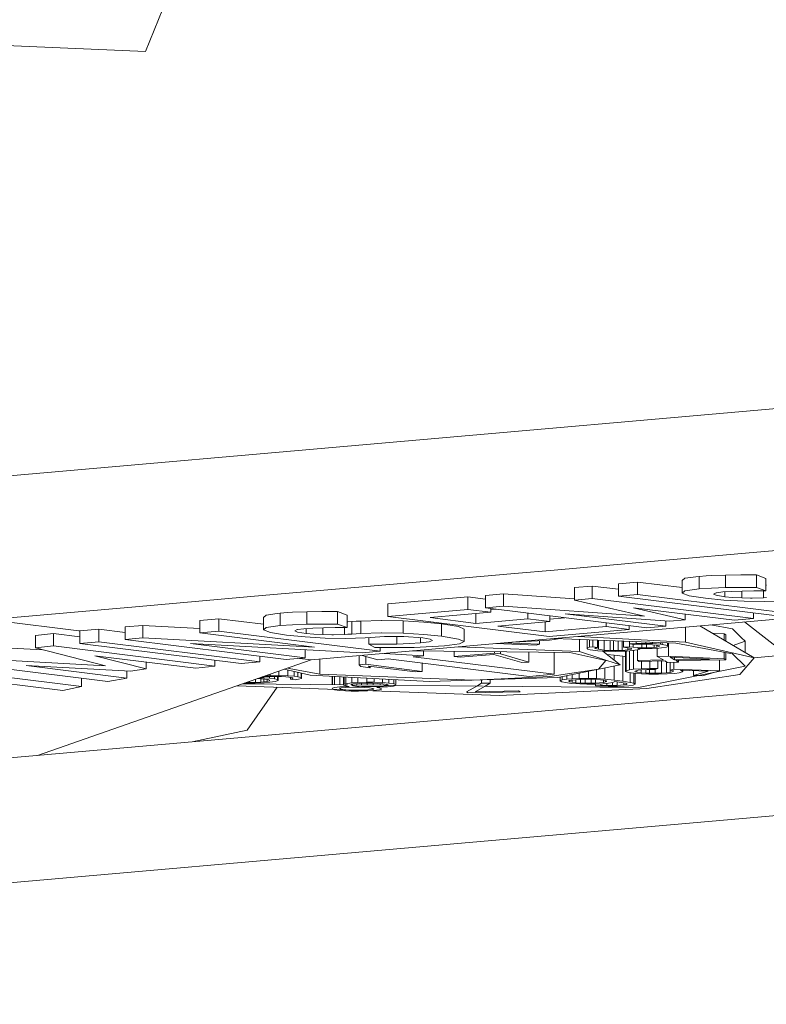
# Model space of a CAD drawing. Units: millimetres. Extents: x -8950 to -967, y 148 to 2945.
# Drawn here: x -4067 to -4055, y 955 to 971 of the extents above; entities that cross this region are included whole.
import ezdxf

# ---------------------------------------------------------------- set-up
doc = ezdxf.new("R2010")
doc.units = ezdxf.units.MM
doc.layers.add('1', color=7, linetype='Continuous', true_color=0xffffff)

msp = doc.modelspace()

# ---------------------------------------------------------------- linework, layer by layer
at = {"layer": '1', "color": 18, "linetype": 'Continuous', "lineweight": 13}
for p, q in [((-4065.076816, 970.171442), (-4061.588275, 978.818168)), ((-4074.611175, 970.573594), (-4065.076816, 970.171442)), ((-4068.865764, 963.262012), (-4046.171653, 965.252628)), ((-4055.21773, 962.197175), (-4052.807319, 962.408652)), ((-4055.21773, 962.197175), (-4056.909549, 962.048819)), ((-4030.514228, 962.131371), (-4089.346396, 956.97098)), ((-4058.565604, 961.903562), (-4056.909549, 962.048819)), ((-4058.565604, 961.903562), (-4059.199798, 961.847892)), ((-4061.251151, 961.668005), (-4059.199798, 961.847892)), ((-4056.528079, 961.734464), (-4056.483733, 961.771657)), ((-4056.528079, 961.734464), (-4056.528079, 961.535563)), ((-4056.483733, 961.771657), (-4056.481826, 961.772194)), ((-4056.308257, 961.796214), (-4056.481826, 961.772194)), ((-4056.308257, 961.796214), (-4056.260096, 961.80289)), ((-4056.260096, 961.80289), (-4056.143748, 961.810639)), ((-4056.260096, 961.80289), (-4056.260096, 961.60393)), ((-4056.062209, 961.816063), (-4056.143748, 961.810639)), ((-4055.836665, 961.823692), (-4056.062209, 961.816063)), ((-4055.836665, 961.823692), (-4055.595385, 961.826732)), ((-4055.836665, 961.823692), (-4055.836665, 961.624791)), ((-4055.346, 961.826136), (-4055.595385, 961.826732)), ((-4055.346, 961.826136), (-4055.192935, 961.771419)), ((-4055.346, 961.826136), (-4055.346, 961.627235)), ((-4055.192935, 961.771419), (-4055.192935, 961.572518)), ((-4061.251151, 961.668005), (-4063.159453, 961.500635)), ((-4058.24517, 961.623838), (-4057.960021, 961.648931)), ((-4058.24517, 961.623838), (-4058.24517, 961.424937)), ((-4057.960021, 961.648931), (-4057.960021, 961.450031)), ((-4057.540404, 961.596654), (-4057.960021, 961.648931)), ((-4057.238566, 961.712172), (-4057.540404, 961.685707)), ((-4057.540404, 961.685707), (-4057.540404, 961.486807)), ((-4057.238566, 961.712172), (-4057.238566, 961.513271)), ((-4056.528079, 961.623658), (-4057.238566, 961.712172)), ((-4056.483733, 961.572757), (-4056.528079, 961.535563)), ((-4056.481826, 961.573293), (-4056.483733, 961.572757)), ((-4056.481826, 961.573293), (-4056.260096, 961.60393)), ((-4056.062209, 961.617162), (-4056.260096, 961.60393)), ((-4055.836665, 961.624791), (-4056.062209, 961.617162)), ((-4055.595385, 961.627831), (-4055.836665, 961.624791)), ((-4055.570113, 961.569538), (-4055.738913, 961.563577)), ((-4055.346, 961.627235), (-4055.595385, 961.627831)), ((-4055.578696, 961.569235), (-4055.578696, 961.459329)), ((-4055.570113, 961.569538), (-4055.386054, 961.572399)), ((-4055.386054, 961.572399), (-4055.192935, 961.572518)), ((-4055.346, 961.627235), (-4055.192935, 961.572518)), ((-4055.234897, 961.572492), (-4055.234897, 961.462548)), ((-4055.192935, 961.663731), (-4055.183398, 961.66425)), ((-4063.159453, 961.500635), (-4065.236556, 961.318424)), ((-4061.215388, 961.363365), (-4059.942233, 961.475065)), ((-4059.942233, 961.475065), (-4059.942233, 961.276164)), ((-4059.660422, 961.439929), (-4059.942233, 961.475065)), ((-4059.660422, 961.499741), (-4059.375274, 961.524775)), ((-4059.660422, 961.499741), (-4059.660422, 961.30084)), ((-4059.375274, 961.524775), (-4058.24517, 961.444983)), ((-4059.375274, 961.524775), (-4059.375274, 961.325874)), ((-4058.24517, 961.424937), (-4057.960021, 961.450031)), ((-4058.24517, 961.424937), (-4057.128894, 961.167266)), ((-4055.390346, 961.129894), (-4057.960021, 961.450031)), ((-4057.238566, 961.513271), (-4057.540404, 961.486807)), ((-4054.971206, 961.16667), (-4057.540404, 961.486807)), ((-4054.669368, 961.193194), (-4057.238566, 961.513271)), ((-4056.528079, 961.535563), (-4056.414592, 961.494376)), ((-4056.157577, 961.453428), (-4056.414592, 961.494376)), ((-4056.157577, 961.453428), (-4055.863845, 961.423983)), ((-4055.987822, 961.539795), (-4056.026923, 961.521795)), ((-4056.026923, 961.521795), (-4055.984961, 961.501112)), ((-4055.987822, 961.539795), (-4055.984008, 961.54063)), ((-4055.849063, 961.479058), (-4055.984961, 961.501112)), ((-4055.984008, 961.54063), (-4055.882441, 961.553981)), ((-4055.738913, 961.563577), (-4055.882441, 961.553981)), ((-4055.863845, 961.423983), (-4055.542933, 961.405566)), ((-4055.849063, 961.556213), (-4055.849063, 961.479058)), ((-4055.726039, 961.467256), (-4055.849063, 961.479058)), ((-4055.726039, 961.467256), (-4055.578696, 961.459329)), ((-4055.437552, 961.456945), (-4055.578696, 961.459329)), ((-4055.41228, 961.457064), (-4055.437552, 961.456945)), ((-4055.41228, 961.457064), (-4055.234897, 961.462548)), ((-4055.183398, 961.465349), (-4055.234897, 961.462548)), ((-4067.580211, 961.112847), (-4065.236556, 961.318424)), ((-4061.215388, 961.363365), (-4061.215388, 961.164465)), ((-4061.215388, 961.164465), (-4059.942233, 961.276164)), ((-4059.573638, 961.230209), (-4059.942233, 961.276164)), ((-4059.660422, 961.30084), (-4059.375274, 961.325874)), ((-4057.091224, 960.980763), (-4059.660422, 961.30084)), ((-4059.573638, 961.290028), (-4059.573638, 961.230209)), ((-4059.496981, 961.280478), (-4059.573638, 961.27375)), ((-4057.128894, 961.167266), (-4059.375274, 961.325874)), ((-4057.301032, 961.302628), (-4055.692183, 961.10343)), ((-4056.481349, 961.112132), (-4057.301032, 961.302628)), ((-4055.542933, 961.405566), (-4055.216777, 961.400142)), ((-4054.904925, 961.409619), (-4055.216777, 961.400142)), ((-4067.580211, 961.112847), (-4066.137301, 960.934033)), ((-4064.21231, 961.100509), (-4063.909041, 961.127093)), ((-4064.21231, 961.100509), (-4064.21231, 960.901549)), ((-4063.909041, 961.127093), (-4063.909041, 960.928192)), ((-4063.199984, 961.038757), (-4063.909041, 961.127093)), ((-4063.199984, 961.149206), (-4063.155639, 961.186459)), ((-4063.199984, 961.149206), (-4063.199984, 960.950305)), ((-4063.155639, 961.186459), (-4063.153731, 961.186995)), ((-4062.980163, 961.211016), (-4063.153731, 961.186995)), ((-4062.980163, 961.211016), (-4062.932002, 961.217632)), ((-4062.932002, 961.217632), (-4062.815654, 961.22544)), ((-4062.932002, 961.217632), (-4062.932002, 961.018731)), ((-4062.734115, 961.230864), (-4062.815654, 961.22544)), ((-4062.508571, 961.238494), (-4062.734115, 961.230864)), ((-4062.508571, 961.238494), (-4062.267291, 961.241534)), ((-4062.508571, 961.238494), (-4062.508571, 961.039593)), ((-4062.267291, 961.241534), (-4062.017905, 961.240938)), ((-4062.017905, 961.240938), (-4062.017905, 961.042037)), ((-4061.86484, 961.18622), (-4062.017905, 961.240938)), ((-4061.86484, 961.18622), (-4061.86484, 960.98732)), ((-4061.644542, 961.091211), (-4061.321723, 961.101582)), ((-4061.321723, 961.101582), (-4061.316001, 961.101582)), ((-4060.973155, 961.094847), (-4061.316001, 961.101582)), ((-4058.645713, 960.844388), (-4061.215388, 961.164465)), ((-4060.544478, 961.145034), (-4059.573638, 961.230209)), ((-4059.81301, 961.053839), (-4060.544478, 961.145034)), ((-4059.81301, 961.209208), (-4059.81301, 961.053839)), ((-4059.81301, 961.053839), (-4058.985221, 961.126497)), ((-4058.985221, 961.216722), (-4058.985221, 961.126497)), ((-4058.637607, 961.083164), (-4058.985221, 961.126497)), ((-4058.637607, 961.173415), (-4058.637607, 961.083164)), ((-4058.394768, 961.143162), (-4058.637607, 961.121867)), ((-4058.392512, 961.206903), (-4056.732642, 961.090078)), ((-4056.789386, 961.007228), (-4058.392512, 961.206903)), ((-4056.481349, 961.112132), (-4056.732642, 961.090078)), ((-4056.481349, 961.20114), (-4056.481349, 961.112132)), ((-4056.108939, 961.027374), (-4054.057586, 961.20732)), ((-4055.692183, 961.10343), (-4055.390346, 961.129894)), ((-4055.390346, 961.218897), (-4055.390346, 961.129894)), ((-4066.125857, 960.932662), (-4065.823066, 960.959186)), ((-4065.403449, 960.906919), (-4065.823066, 960.959186)), ((-4065.823066, 960.760286), (-4065.823066, 960.959186)), ((-4065.403449, 960.996022), (-4065.117824, 961.021056)), ((-4065.403449, 960.996022), (-4065.403449, 960.797062)), ((-4065.117824, 961.021056), (-4064.21231, 960.971948)), ((-4065.117824, 961.021056), (-4065.117824, 960.822155)), ((-4063.155639, 960.987558), (-4063.199984, 960.950305)), ((-4063.199984, 960.950305), (-4063.086497, 960.909178)), ((-4063.153731, 960.988095), (-4063.155639, 960.987558)), ((-4063.153731, 960.988095), (-4062.932002, 961.018731)), ((-4062.734115, 961.031964), (-4062.932002, 961.018731)), ((-4062.508571, 961.039593), (-4062.734115, 961.031964)), ((-4062.659728, 960.954537), (-4062.698352, 960.936596)), ((-4062.659728, 960.954537), (-4062.655913, 960.955431)), ((-4062.655913, 960.955431), (-4062.554347, 960.968783)), ((-4062.410342, 960.978319), (-4062.554347, 960.968783)), ((-4062.520492, 960.971025), (-4062.520492, 960.89386)), ((-4062.267291, 961.042633), (-4062.508571, 961.039593)), ((-4062.242019, 960.98434), (-4062.410342, 960.978319)), ((-4062.017905, 961.042037), (-4062.267291, 961.042633)), ((-4062.250602, 960.984033), (-4062.250602, 960.874131)), ((-4062.242019, 960.98434), (-4062.057959, 960.987201)), ((-4062.057959, 960.987201), (-4061.86484, 960.98732)), ((-4062.017905, 961.042037), (-4061.86484, 960.98732)), ((-4061.906802, 960.987294), (-4061.906802, 960.877349)), ((-4061.86484, 961.078463), (-4061.854827, 961.078992)), ((-4061.854827, 961.078992), (-4061.792838, 961.082449)), ((-4061.792838, 961.082449), (-4061.723697, 961.086442)), ((-4061.792838, 961.082449), (-4061.792838, 960.883488)), ((-4061.723697, 961.086442), (-4061.644542, 961.091211)), ((-4061.644542, 961.091211), (-4061.644542, 960.89231)), ((-4060.973155, 961.094847), (-4060.973155, 960.895946)), ((-4060.644137, 961.075177), (-4060.973155, 961.094847)), ((-4060.644137, 961.075177), (-4060.359466, 961.046805)), ((-4060.359466, 961.046805), (-4060.092914, 961.003413)), ((-4060.359466, 961.046805), (-4060.359466, 960.847904)), ((-4060.092914, 961.003413), (-4059.99993, 960.96163)), ((-4059.99993, 960.96163), (-4059.99993, 960.762729)), ((-4059.465396, 961.010566), (-4058.637607, 961.083164)), ((-4058.710563, 960.916569), (-4059.465396, 961.010566)), ((-4058.710563, 961.076766), (-4058.710563, 960.916569)), ((-4058.710563, 960.916569), (-4057.739245, 961.001744)), ((-4057.372558, 960.956027), (-4058.645713, 960.844388)), ((-4058.017241, 960.860004), (-4056.108939, 961.027374)), ((-4057.739245, 961.061495), (-4057.739245, 961.001744)), ((-4057.372558, 960.956027), (-4057.739245, 961.001744)), ((-4057.372558, 961.015812), (-4057.372558, 960.956027)), ((-4056.789386, 961.007228), (-4057.091224, 960.980763)), ((-4056.789386, 961.094072), (-4056.789386, 961.007228)), ((-4056.476581, 960.99513), (-4056.476581, 960.752239)), ((-4056.247268, 961.015242), (-4055.382716, 960.507026)), ((-4056.073064, 961.030521), (-4055.7289, 960.964968)), ((-4055.690276, 960.928252), (-4055.7289, 960.964968)), ((-4055.53284, 961.07791), (-4054.860103, 960.551014)), ((-4066.829669, 960.860123), (-4066.544043, 960.892191)), ((-4066.829669, 960.860123), (-4066.829669, 960.661163)), ((-4066.544043, 960.892191), (-4066.125413, 960.840027)), ((-4066.544043, 960.892191), (-4066.544043, 960.69323)), ((-4066.125857, 960.932662), (-4066.137301, 960.934033)), ((-4066.125857, 960.932662), (-4066.124904, 960.733821)), ((-4065.403449, 960.797062), (-4065.117824, 960.822155)), ((-4065.403449, 960.797062), (-4062.83425, 960.476985)), ((-4062.385547, 960.673978), (-4065.117824, 960.822155)), ((-4063.909041, 960.928192), (-4064.21231, 960.901549)), ((-4064.21231, 960.901549), (-4062.385547, 960.673978)), ((-4061.339843, 960.608115), (-4063.909041, 960.928192)), ((-4062.829482, 960.86823), (-4063.086497, 960.909178)), ((-4062.829482, 960.86823), (-4062.535273, 960.838785)), ((-4062.698352, 960.936596), (-4062.656867, 960.915854)), ((-4062.520492, 960.89386), (-4062.656867, 960.915854)), ((-4062.535273, 960.838785), (-4062.214839, 960.820367)), ((-4062.397944, 960.882058), (-4062.520492, 960.89386)), ((-4062.397944, 960.882058), (-4062.250602, 960.874131)), ((-4062.108981, 960.871687), (-4062.250602, 960.874131)), ((-4062.214839, 960.820367), (-4061.888682, 960.814943)), ((-4062.084186, 960.871866), (-4062.108981, 960.871687)), ((-4062.084186, 960.871866), (-4061.906802, 960.877349)), ((-4061.854827, 960.880091), (-4061.906802, 960.877349)), ((-4061.576831, 960.824361), (-4061.888682, 960.814943)), ((-4061.792838, 960.883488), (-4061.854827, 960.880091)), ((-4061.792838, 960.883488), (-4061.723697, 960.887542)), ((-4061.644542, 960.89231), (-4061.723697, 960.887542)), ((-4061.321723, 960.902681), (-4061.644542, 960.89231)), ((-4061.576831, 960.824361), (-4061.491, 960.829189)), ((-4061.520087, 960.827552), (-4061.520087, 960.724821)), ((-4061.491, 960.829189), (-4061.416614, 960.833421)), ((-4061.416614, 960.833421), (-4061.345565, 960.837414)), ((-4061.345565, 960.837414), (-4061.26784, 960.841825)), ((-4061.321723, 960.902681), (-4061.316001, 960.902681)), ((-4060.973155, 960.895946), (-4061.316001, 960.902681)), ((-4061.26784, 960.841825), (-4060.964572, 960.845341)), ((-4061.074244, 960.84407), (-4061.074244, 960.723986)), ((-4060.644137, 960.876217), (-4060.973155, 960.895946)), ((-4060.661303, 960.82144), (-4060.964572, 960.845341)), ((-4060.698497, 960.824371), (-4060.698497, 960.742225)), ((-4060.661303, 960.82144), (-4060.542571, 960.800996)), ((-4060.359466, 960.847904), (-4060.644137, 960.876217)), ((-4060.542571, 960.800996), (-4060.507285, 960.779896)), ((-4060.092914, 960.804512), (-4060.359466, 960.847904)), ((-4058.017241, 960.860004), (-4060.094344, 960.677793)), ((-4060.092914, 960.804512), (-4059.99993, 960.762729)), ((-4058.642375, 960.787287), (-4059.211816, 960.755212)), ((-4058.642375, 960.787287), (-4058.567988, 960.79438)), ((-4058.567988, 960.79438), (-4058.505523, 960.805287)), ((-4058.561028, 960.812301), (-4056.629645, 960.738828)), ((-4058.505523, 960.805287), (-4058.485019, 960.811128)), ((-4058.485019, 960.811128), (-4058.471624, 960.820144)), ((-4058.185608, 960.845234), (-4056.476581, 960.752239)), ((-4058.161723, 960.797111), (-4058.161723, 960.60442)), ((-4058.043467, 960.792612), (-4058.043467, 960.652997)), ((-4058.042991, 960.792594), (-4058.042991, 960.662594)), ((-4058.004367, 960.791125), (-4058.004367, 960.672369)), ((-4057.950961, 960.789093), (-4057.950961, 960.680237)), ((-4057.876098, 960.786245), (-4057.876098, 960.670879)), ((-4057.863223, 960.785755), (-4057.863223, 960.640182)), ((-4056.042825, 960.895063), (-4055.859076, 960.886171)), ((-4055.859076, 960.886171), (-4055.859076, 960.787048)), ((-4055.835235, 960.871925), (-4055.859076, 960.886171)), ((-4055.834758, 960.871746), (-4055.835235, 960.871925)), ((-4055.834758, 960.871746), (-4055.834758, 960.772753)), ((-4055.690276, 960.928252), (-4055.648791, 960.888316)), ((-4055.637824, 960.877766), (-4055.648791, 960.888316)), ((-4055.637824, 960.877766), (-4055.583465, 960.825851)), ((-4055.583465, 960.825851), (-4055.52529, 960.770359)), ((-4067.959296, 960.697939), (-4066.712166, 960.631493)), ((-4066.544043, 960.69323), (-4066.829669, 960.661163)), ((-4066.829669, 960.661163), (-4065.712916, 960.379174)), ((-4063.974845, 960.373153), (-4066.544043, 960.69323)), ((-4066.124904, 960.733821), (-4065.823066, 960.760286)), ((-4066.124904, 960.733821), (-4063.555228, 960.413744)), ((-4065.823066, 960.760286), (-4063.25339, 960.440209)), ((-4064.359176, 960.731079), (-4062.532412, 960.503509)), ((-4061.624991, 960.583021), (-4064.359176, 960.731079)), ((-4062.532412, 960.632159), (-4062.532412, 960.503509)), ((-4060.094344, 960.677793), (-4062.437999, 960.472216)), ((-4061.294543, 960.722139), (-4061.520087, 960.724821)), ((-4061.426627, 960.670819), (-4061.520087, 960.724821)), ((-4060.816276, 960.668137), (-4061.426627, 960.670819)), ((-4061.339843, 960.670438), (-4061.339843, 960.608115)), ((-4061.074244, 960.723986), (-4061.294543, 960.722139)), ((-4061.074244, 960.723986), (-4060.872065, 960.730603)), ((-4060.872065, 960.730603), (-4060.698497, 960.742225)), ((-4060.798156, 960.668554), (-4060.816276, 960.668137)), ((-4060.798156, 960.668554), (-4060.313212, 960.693648)), ((-4060.698497, 960.742225), (-4060.558307, 960.75963)), ((-4060.558307, 960.75963), (-4060.507285, 960.779896)), ((-4060.313212, 960.693648), (-4060.075271, 960.72494)), ((-4058.161723, 960.60442), (-4060.092937, 960.677916)), ((-4060.075271, 960.72494), (-4059.99993, 960.762729)), ((-4059.496185, 960.730266), (-4058.851706, 960.705747)), ((-4058.801162, 960.72041), (-4059.364177, 960.741846)), ((-4058.851706, 960.705747), (-4058.801162, 960.72041)), ((-4058.801162, 960.778343), (-4058.801162, 960.72041)), ((-4058.043467, 960.652997), (-4058.042991, 960.662594)), ((-4058.043467, 960.652997), (-4058.029162, 960.641553)), ((-4058.004367, 960.672369), (-4058.042991, 960.662594)), ((-4057.991969, 960.632076), (-4058.029162, 960.641553)), ((-4058.004367, 960.672369), (-4057.950961, 960.680237)), ((-4057.872283, 960.617115), (-4057.991969, 960.632076)), ((-4057.876098, 960.670879), (-4057.950961, 960.680237)), ((-4057.922351, 960.657289), (-4057.906615, 960.665037)), ((-4057.915198, 960.651507), (-4057.922351, 960.657289)), ((-4057.915198, 960.660811), (-4057.915198, 960.651507)), ((-4057.863223, 960.640182), (-4057.915198, 960.651507)), ((-4057.906615, 960.665037), (-4057.876098, 960.670879)), ((-4057.773101, 960.628977), (-4057.863223, 960.640182)), ((-4057.773101, 960.782327), (-4057.773101, 960.628977)), ((-4057.675349, 960.621645), (-4057.773101, 960.628977)), ((-4057.675349, 960.778608), (-4057.675349, 960.621645)), ((-4057.62242, 960.776595), (-4057.62242, 960.619917)), ((-4057.546603, 960.773711), (-4057.546603, 960.620155)), ((-4057.486045, 960.771407), (-4057.486045, 960.622301)), ((-4057.486045, 960.622301), (-4057.394969, 960.630288)), ((-4057.460296, 960.770427), (-4057.460296, 960.672369)), ((-4057.460296, 960.672369), (-4057.368743, 960.680356)), ((-4057.460296, 960.672369), (-4057.400214, 960.664859)), ((-4057.33298, 960.651686), (-4057.400214, 960.664859)), ((-4057.394969, 960.663831), (-4057.394969, 960.630288)), ((-4057.333457, 960.64203), (-4057.394969, 960.630288)), ((-4057.368743, 960.766945), (-4057.368743, 960.680356)), ((-4057.308661, 960.672905), (-4057.368743, 960.680356)), ((-4057.365405, 960.766818), (-4057.365405, 960.728397)), ((-4057.259547, 960.734536), (-4057.365405, 960.728397)), ((-4057.365405, 960.728397), (-4057.290542, 960.719039)), ((-4057.333457, 960.651779), (-4057.333457, 960.64203)), ((-4057.333457, 960.64203), (-4057.33298, 960.651686)), ((-4057.319629, 960.62099), (-4057.243335, 960.630824)), ((-4057.308661, 960.721304), (-4057.308661, 960.672905)), ((-4057.17324, 960.665693), (-4057.308661, 960.672905)), ((-4057.290542, 960.719039), (-4057.192313, 960.721304)), ((-4057.259547, 960.762791), (-4057.259547, 960.734536)), ((-4057.259547, 960.734536), (-4057.107913, 960.735073)), ((-4057.243335, 960.630824), (-4057.205188, 960.6406)), ((-4057.237613, 960.632291), (-4057.237613, 960.462918)), ((-4057.205188, 960.6406), (-4057.234275, 960.653951)), ((-4057.106006, 960.652461), (-4057.234275, 960.653951)), ((-4057.205188, 960.653613), (-4057.205188, 960.6406)), ((-4057.101714, 960.719695), (-4057.192313, 960.721304)), ((-4057.17324, 960.720965), (-4057.17324, 960.665693)), ((-4057.097423, 960.665931), (-4057.17324, 960.665693)), ((-4057.107913, 960.757022), (-4057.107913, 960.735073)), ((-4057.002532, 960.731616), (-4057.107913, 960.735073)), ((-4057.106006, 960.652461), (-4057.007777, 960.654726)), ((-4057.101714, 960.719695), (-4057.003486, 960.712364)), ((-4057.097423, 960.719375), (-4057.097423, 960.665931)), ((-4056.976306, 960.670223), (-4057.097423, 960.665931)), ((-4057.007777, 960.654726), (-4056.901442, 960.660865)), ((-4057.003486, 960.712364), (-4056.943881, 960.704913)), ((-4057.002532, 960.753013), (-4057.002532, 960.731616)), ((-4056.87474, 960.720529), (-4057.002532, 960.731616)), ((-4056.976306, 960.708966), (-4056.976306, 960.670223)), ((-4056.976306, 960.670223), (-4056.93053, 960.674217)), ((-4056.891429, 960.693588), (-4056.943881, 960.704913)), ((-4056.93053, 960.70203), (-4056.93053, 960.674217)), ((-4056.892383, 960.683932), (-4056.93053, 960.674217)), ((-4056.924331, 960.659544), (-4056.924331, 960.528185)), ((-4056.901442, 960.660865), (-4056.855666, 960.664859)), ((-4056.892383, 960.693794), (-4056.892383, 960.683932)), ((-4056.891429, 960.693588), (-4056.892383, 960.683932)), ((-4056.87474, 960.748152), (-4056.87474, 960.720529)), ((-4056.87474, 960.720529), (-4056.844699, 960.716774)), ((-4056.779372, 960.674753), (-4056.855666, 960.664859)), ((-4056.844699, 960.747009), (-4056.844699, 960.716774)), ((-4056.762683, 960.701694), (-4056.844699, 960.716774)), ((-4056.779372, 960.674753), (-4056.747901, 960.69025)), ((-4056.762683, 960.743889), (-4056.762683, 960.701694)), ((-4056.747901, 960.69025), (-4056.762683, 960.701694)), ((-4056.748378, 960.690015), (-4056.748378, 960.531404)), ((-4056.747901, 960.743327), (-4056.747901, 960.69025)), ((-4055.7289, 960.567167), (-4056.629645, 960.738828)), ((-4056.476581, 960.752239), (-4055.382716, 960.507026)), ((-4055.714919, 960.702307), (-4055.67454, 960.716774)), ((-4055.52529, 960.770359), (-4055.67454, 960.716774)), ((-4055.52529, 960.590836), (-4055.52529, 960.770359)), ((-4065.712916, 960.379174), (-4067.959296, 960.498621)), ((-4062.437999, 960.472216), (-4066.797001, 958.948872)), ((-4065.885055, 960.538139), (-4065.065371, 960.330417)), ((-4065.885055, 960.538139), (-4064.276683, 960.339119)), ((-4063.25339, 960.440209), (-4063.25339, 960.529202)), ((-4062.83425, 960.476985), (-4062.532412, 960.503509)), ((-4062.437999, 960.472216), (-4062.6236, 960.495496)), ((-4062.298762, 960.241606), (-4062.298762, 960.48443)), ((-4061.676013, 960.539055), (-4061.676013, 960.391691)), ((-4061.624991, 960.583021), (-4061.339843, 960.608115)), ((-4061.376559, 960.472574), (-4061.623877, 960.543628)), ((-4061.568725, 960.527783), (-4061.568725, 960.401108)), ((-4061.213004, 960.486879), (-4061.376559, 960.472574)), ((-4061.277875, 960.573978), (-4060.65129, 960.536172)), ((-4061.213004, 960.486879), (-4058.963286, 960.206618)), ((-4058.315265, 960.591008), (-4060.822317, 960.613938)), ((-4060.814845, 960.521807), (-4060.65129, 960.536172)), ((-4058.565127, 960.241546), (-4060.814845, 960.521807)), ((-4060.65129, 960.612374), (-4060.65129, 960.536172)), ((-4060.159194, 960.607873), (-4060.159194, 960.524728)), ((-4059.515941, 960.581174), (-4060.159194, 960.524728)), ((-4060.159194, 960.524728), (-4060.06335, 960.512807)), ((-4060.06335, 960.512807), (-4059.527385, 960.559835)), ((-4059.527385, 960.559835), (-4059.080588, 960.428288)), ((-4059.515941, 960.60199), (-4059.515941, 960.581174)), ((-4059.515941, 960.581174), (-4059.420096, 960.569253)), ((-4059.420096, 960.601113), (-4059.420096, 960.569253)), ((-4059.420096, 960.569253), (-4058.9733, 960.437705)), ((-4058.9733, 960.597027), (-4058.9733, 960.437705)), ((-4058.565127, 960.593294), (-4058.565127, 960.241546)), ((-4058.315265, 960.591008), (-4057.746398, 960.463455)), ((-4058.161723, 960.60442), (-4057.517516, 960.390796)), ((-4057.872283, 960.617115), (-4057.789313, 960.611632)), ((-4057.792218, 960.611824), (-4057.517516, 960.390796)), ((-4057.789313, 960.611632), (-4057.683455, 960.608175)), ((-4057.725216, 960.557913), (-4057.609546, 960.546365)), ((-4057.592856, 960.606565), (-4057.683455, 960.608175)), ((-4057.675349, 960.621645), (-4057.62242, 960.619917)), ((-4057.62242, 960.619917), (-4057.546603, 960.620155)), ((-4057.609546, 960.546365), (-4057.475554, 960.529675)), ((-4057.609546, 960.546365), (-4057.609546, 960.464844)), ((-4057.494628, 960.60883), (-4057.592856, 960.606565)), ((-4057.486045, 960.622301), (-4057.546603, 960.620155)), ((-4057.494628, 960.60883), (-4057.411181, 960.612943)), ((-4057.475554, 960.529675), (-4057.429778, 960.522497)), ((-4057.475554, 960.529675), (-4057.475554, 960.131874)), ((-4057.429778, 960.612026), (-4057.429778, 960.286071)), ((-4057.417857, 960.612614), (-4057.417857, 960.298588)), ((-4057.411181, 960.612943), (-4057.319629, 960.62099)), ((-4057.369697, 960.616589), (-4057.369697, 960.312297)), ((-4057.301986, 960.623264), (-4057.301986, 960.322728)), ((-4057.237613, 960.462918), (-4056.827056, 960.470488)), ((-4056.748378, 960.531404), (-4056.924331, 960.528185)), ((-4056.827056, 960.470488), (-4056.924331, 960.528185)), ((-4056.748378, 960.531404), (-4055.859076, 960.488369)), ((-4056.651103, 960.473766), (-4056.719768, 960.514595)), ((-4056.09368, 960.484018), (-4056.719768, 960.514595)), ((-4056.651103, 960.473766), (-4056.651103, 960.511242)), ((-4056.09368, 960.484018), (-4056.651103, 960.473766)), ((-4055.834758, 960.473945), (-4056.626784, 960.459342)), ((-4055.934417, 960.472107), (-4055.934417, 960.296621)), ((-4055.859076, 960.591975), (-4055.859076, 960.488369)), ((-4055.859076, 960.488369), (-4055.834758, 960.473945)), ((-4055.834758, 960.587341), (-4055.834758, 960.473945)), ((-4055.7289, 960.567167), (-4055.52529, 960.372557)), ((-4055.60826, 960.237493), (-4055.382716, 960.507026)), ((-4054.860103, 960.551014), (-4055.384391, 960.505023)), ((-4066.094863, 960.048308), (-4068.664061, 960.368385)), ((-4065.675723, 960.128476), (-4068.244922, 960.448553)), ((-4065.317141, 960.294237), (-4066.976535, 960.381021)), ((-4065.373408, 960.181286), (-4066.976535, 960.381021)), ((-4065.317141, 960.294237), (-4065.065371, 960.330417)), ((-4065.065371, 960.436712), (-4065.065371, 960.330417)), ((-4063.974845, 960.373153), (-4064.276683, 960.339119)), ((-4063.974845, 960.466011), (-4063.974845, 960.373153)), ((-4063.555228, 960.413744), (-4063.25339, 960.440209)), ((-4062.451827, 960.228135), (-4062.868803, 960.321663)), ((-4062.786567, 960.33453), (-4062.798713, 960.346157)), ((-4062.786567, 960.33453), (-4062.298762, 960.241606)), ((-4061.568725, 960.401108), (-4061.676013, 960.391691)), ((-4061.676013, 960.391691), (-4061.64931, 960.365584)), ((-4061.64931, 960.365584), (-4061.496245, 960.34651)), ((-4061.568725, 960.401108), (-4060.668933, 960.288992)), ((-4061.522948, 960.372617), (-4060.776221, 960.279574)), ((-4061.496245, 960.34651), (-4061.522948, 960.372617)), ((-4061.496245, 960.36929), (-4061.496245, 960.34651)), ((-4060.668933, 960.419101), (-4060.668933, 960.288992)), ((-4059.080588, 960.428288), (-4058.9733, 960.437705)), ((-4058.635699, 960.208108), (-4057.8637, 960.323324)), ((-4058.506953, 960.192075), (-4057.517516, 960.390796)), ((-4057.892787, 960.315426), (-4057.892787, 960.172465)), ((-4057.8637, 960.323324), (-4057.746398, 960.463455)), ((-4057.76118, 960.341858), (-4057.76118, 960.163703)), ((-4057.609546, 960.372313), (-4057.609546, 960.148563)), ((-4057.369697, 960.312297), (-4057.301986, 960.322728)), ((-4057.301986, 960.322728), (-4057.178008, 960.331013)), ((-4057.213294, 960.448553), (-4057.237613, 960.462918)), ((-4057.229983, 960.306992), (-4057.169902, 960.315099)), ((-4055.52529, 960.372557), (-4057.2214, 960.031917)), ((-4056.802737, 960.456123), (-4057.213294, 960.448553)), ((-4057.181823, 960.31349), (-4057.181823, 960.266223)), ((-4057.178008, 960.449204), (-4057.178008, 960.331013)), ((-4057.178008, 960.331013), (-4057.042109, 960.333576)), ((-4057.169902, 960.315099), (-4057.09027, 960.319867)), ((-4057.105529, 960.318953), (-4057.105529, 960.260739)), ((-4057.09027, 960.319867), (-4056.962001, 960.320165)), ((-4057.049739, 960.319961), (-4057.049739, 960.258593)), ((-4057.042109, 960.45171), (-4057.042109, 960.333576)), ((-4056.914317, 960.333934), (-4057.042109, 960.333576)), ((-4056.962001, 960.320165), (-4056.914317, 960.333934)), ((-4056.957709, 960.321404), (-4056.957709, 960.257699)), ((-4056.914317, 960.454066), (-4056.914317, 960.333934)), ((-4056.857573, 960.455112), (-4056.857573, 960.25907)), ((-4056.762206, 960.432102), (-4056.802737, 960.456123)), ((-4056.777942, 960.441428), (-4056.777942, 960.263839)), ((-4056.586253, 960.435321), (-4056.762206, 960.432102)), ((-4056.718337, 960.432905), (-4056.718337, 960.308304)), ((-4056.718337, 960.308304), (-4056.662547, 960.324337)), ((-4056.662547, 960.433926), (-4056.662547, 960.324337)), ((-4056.662547, 960.324337), (-4055.934417, 960.296621)), ((-4056.626784, 960.459342), (-4056.586253, 960.435321)), ((-4056.586253, 960.460089), (-4056.586253, 960.435321)), ((-4068.005073, 960.184207), (-4066.396701, 959.985723)), ((-4066.094863, 960.180694), (-4066.094863, 960.048308)), ((-4065.373408, 960.181286), (-4065.675723, 960.128476)), ((-4065.373408, 960.29718), (-4065.373408, 960.181286)), ((-4063.323008, 960.113516), (-4063.323008, 960.162931)), ((-4063.294032, 960.173058), (-4063.228595, 960.169544)), ((-4063.256713, 960.1861), (-4063.197123, 960.185041)), ((-4063.239562, 960.117628), (-4063.239562, 960.170133)), ((-4063.123691, 960.156491), (-4063.228595, 960.169544)), ((-4063.180911, 960.202386), (-4063.216986, 960.199983)), ((-4063.197123, 960.201306), (-4063.197123, 960.185041)), ((-4063.197123, 960.185041), (-4063.099372, 960.17771)), ((-4063.193786, 960.121622), (-4063.193786, 960.165213)), ((-4063.097465, 960.206499), (-4063.180911, 960.202386)), ((-4063.169829, 960.216463), (-4063.088881, 960.21997)), ((-4063.14038, 960.129549), (-4063.14038, 960.158567)), ((-4063.123691, 960.156491), (-4063.101279, 960.148861)), ((-4063.099372, 960.206405), (-4063.099372, 960.17771)), ((-4063.099372, 960.17771), (-4063.024508, 960.168352)), ((-4062.999236, 960.208764), (-4063.097465, 960.206499)), ((-4063.088881, 960.244752), (-4063.088881, 960.21997)), ((-4063.088881, 960.21997), (-4062.952983, 960.222413)), ((-4063.024508, 960.208181), (-4063.024508, 960.168352)), ((-4063.024508, 960.168352), (-4062.972533, 960.157027)), ((-4062.908637, 960.207214), (-4062.999236, 960.208764)), ((-4062.972533, 960.208307), (-4062.972533, 960.157027)), ((-4062.972533, 960.157027), (-4062.965857, 960.141649)), ((-4062.965857, 960.208193), (-4062.965857, 960.141649)), ((-4062.952983, 960.292244), (-4062.952983, 960.222413)), ((-4062.952983, 960.222413), (-4062.809455, 960.219075)), ((-4062.840449, 960.203578), (-4062.908637, 960.207214)), ((-4062.750804, 960.192373), (-4062.840449, 960.203578)), ((-4062.809455, 960.308351), (-4062.809455, 960.219075)), ((-4062.809455, 960.219075), (-4062.711703, 960.211744)), ((-4062.767493, 960.194459), (-4062.767493, 960.165431)), ((-4062.767493, 960.165431), (-4062.729346, 960.175147)), ((-4062.69263, 960.156073), (-4062.767493, 960.165431)), ((-4062.728393, 960.184743), (-4062.750804, 960.192373)), ((-4062.729346, 960.185068), (-4062.729346, 960.175147)), ((-4062.729346, 960.175147), (-4062.728393, 960.184743)), ((-4062.711703, 960.286425), (-4062.711703, 960.211744)), ((-4062.711703, 960.211744), (-4062.651622, 960.204234)), ((-4062.639224, 960.163941), (-4062.69263, 960.156073)), ((-4062.651622, 960.272949), (-4062.651622, 960.204234)), ((-4062.651622, 960.204234), (-4062.59917, 960.192909)), ((-4062.639224, 960.163941), (-4062.592971, 960.177531)), ((-4062.59917, 960.261184), (-4062.59917, 960.192909)), ((-4062.59917, 960.192909), (-4062.592971, 960.177531)), ((-4062.592971, 960.259794), (-4062.592971, 960.177531)), ((-4062.451827, 960.228135), (-4060.550677, 960.124721)), ((-4062.298762, 960.241606), (-4059.855449, 960.148623)), ((-4062.103736, 960.209201), (-4062.103736, 960.076542)), ((-4062.096583, 960.208812), (-4062.096583, 960.076477)), ((-4062.066066, 960.207152), (-4062.066066, 960.076198)), ((-4061.981189, 960.202535), (-4061.981189, 960.075422)), ((-4061.921584, 960.199293), (-4061.921584, 960.074877)), ((-4061.914432, 960.198903), (-4061.914432, 960.082879)), ((-4061.883914, 960.197243), (-4061.883914, 960.0917)), ((-4061.789023, 960.192082), (-4061.789023, 960.104635)), ((-4061.692702, 960.186842), (-4061.692702, 960.110893)), ((-4061.552512, 960.179217), (-4061.552512, 960.115542)), ((-4061.432826, 960.172706), (-4061.432826, 960.114291)), ((-4061.301219, 960.165547), (-4061.301219, 960.109284)), ((-4061.202037, 960.160152), (-4061.202037, 960.102191)), ((-4061.122882, 960.155847), (-4061.122882, 960.089197)), ((-4060.668933, 960.288992), (-4060.776221, 960.279574)), ((-4058.506953, 960.192075), (-4060.550677, 960.124721)), ((-4058.635699, 960.208108), (-4059.855449, 960.148623)), ((-4059.584605, 960.156559), (-4059.584605, 960.100522)), ((-4058.963286, 960.206618), (-4058.565127, 960.241546)), ((-4058.46976, 960.199545), (-4058.46976, 960.138132)), ((-4058.437812, 960.205961), (-4058.437812, 960.153093)), ((-4058.437812, 960.153093), (-4058.367717, 960.163345)), ((-4058.367717, 960.220039), (-4058.367717, 960.163345)), ((-4058.367717, 960.163345), (-4058.278548, 960.171153)), ((-4058.289992, 960.149815), (-4058.165061, 960.160842)), ((-4058.278548, 960.237948), (-4058.278548, 960.171153)), ((-4058.278548, 960.171153), (-4058.169829, 960.176637)), ((-4058.220851, 960.107138), (-4058.220851, 960.155918)), ((-4058.169829, 960.259784), (-4058.169829, 960.176637)), ((-4058.169829, 960.176637), (-4058.022963, 960.177293)), ((-4058.165061, 960.160842), (-4058.092105, 960.163166)), ((-4058.145511, 960.101535), (-4058.145511, 960.161465)), ((-4058.000075, 960.163047), (-4058.092105, 960.163166)), ((-4058.071601, 960.099866), (-4058.071601, 960.16314)), ((-4058.022963, 960.289281), (-4058.022963, 960.177293)), ((-4058.022963, 960.177293), (-4057.892787, 960.172465)), ((-4058.000075, 960.163047), (-4057.907092, 960.159054)), ((-4057.979571, 960.099807), (-4057.979571, 960.162166)), ((-4057.907092, 960.102131), (-4057.907092, 960.159054)), ((-4057.831752, 960.153451), (-4057.907092, 960.159054)), ((-4057.892787, 960.172465), (-4057.76118, 960.163703)), ((-4057.76118, 960.163703), (-4057.609546, 960.148563)), ((-4057.417857, 960.298588), (-4057.429778, 960.286071)), ((-4057.429778, 960.286071), (-4057.385432, 960.271408)), ((-4057.369697, 960.312297), (-4057.417857, 960.298588)), ((-4057.297694, 960.260262), (-4057.385432, 960.271408)), ((-4057.359206, 960.268077), (-4057.359206, 960.113575)), ((-4057.299125, 960.260444), (-4057.299125, 960.098555)), ((-4057.297694, 960.260262), (-4057.173716, 960.250368)), ((-4057.277667, 960.293224), (-4057.281482, 960.283031)), ((-4057.281482, 960.283031), (-4057.249534, 960.274031)), ((-4057.277667, 960.293224), (-4057.229983, 960.306992)), ((-4057.276236, 960.25855), (-4057.276236, 960.084309)), ((-4057.249534, 960.301347), (-4057.249534, 960.274031)), ((-4057.181823, 960.266223), (-4057.249534, 960.274031)), ((-4057.105529, 960.260739), (-4057.181823, 960.266223)), ((-4057.173716, 960.250368), (-4057.06166, 960.246076)), ((-4057.105529, 960.260739), (-4057.049739, 960.258593)), ((-4055.60826, 960.237493), (-4057.093131, 960.015883)), ((-4056.905734, 960.245361), (-4057.06166, 960.246076)), ((-4056.957709, 960.257699), (-4057.049739, 960.258593)), ((-4056.857573, 960.25907), (-4056.957709, 960.257699)), ((-4056.905734, 960.245361), (-4056.769835, 960.247984)), ((-4056.857573, 960.25907), (-4056.777942, 960.263839)), ((-4056.777942, 960.263839), (-4056.71786, 960.271945)), ((-4056.769835, 960.247984), (-4056.645858, 960.256209)), ((-4056.666362, 960.295906), (-4056.718337, 960.308304)), ((-4056.71786, 960.30819), (-4056.71786, 960.271945)), ((-4056.670176, 960.285713), (-4056.71786, 960.271945)), ((-4056.670176, 960.296816), (-4056.670176, 960.285713)), ((-4056.666362, 960.295906), (-4056.670176, 960.285713)), ((-4056.645858, 960.256209), (-4056.578147, 960.26664)), ((-4056.578147, 960.26664), (-4056.529986, 960.280349)), ((-4056.562411, 960.307529), (-4056.114184, 960.290541)), ((-4056.518065, 960.292926), (-4056.562411, 960.307529)), ((-4056.529986, 960.280349), (-4056.518065, 960.292926)), ((-4056.518065, 960.305848), (-4056.518065, 960.292926)), ((-4056.345927, 960.299324), (-4056.345927, 960.224023)), ((-4056.114184, 960.290541), (-4056.345927, 960.224023)), ((-4056.345927, 960.224023), (-4056.277722, 960.221442)), ((-4056.277722, 960.221442), (-4056.205737, 960.218718)), ((-4056.006628, 960.275887), (-4056.205737, 960.218718)), ((-4055.934417, 960.296621), (-4056.006628, 960.275887)), ((-4066.094863, 960.048308), (-4066.396701, 959.985723)), ((-4063.616115, 960.060499), (-4059.438693, 959.901562)), ((-4063.532832, 960.089604), (-4061.917963, 960.074844)), ((-4063.467967, 960.097601), (-4063.507321, 960.098519)), ((-4063.421714, 960.111251), (-4063.468512, 960.112082)), ((-4063.331592, 960.100045), (-4063.467967, 960.097601)), ((-4062.980355, 960.03631), (-4063.457, 959.350993)), ((-4063.421714, 960.111251), (-4063.421714, 960.128437)), ((-4063.323008, 960.113516), (-4063.421714, 960.111251)), ((-4063.187587, 960.106303), (-4063.331592, 960.100045)), ((-4063.239562, 960.117628), (-4063.323008, 960.113516)), ((-4063.239562, 960.117628), (-4063.193786, 960.121622)), ((-4063.193786, 960.121622), (-4063.14038, 960.129549)), ((-4063.096034, 960.114291), (-4063.187587, 960.106303)), ((-4063.102233, 960.139265), (-4063.14038, 960.129549)), ((-4063.102233, 960.139265), (-4063.102233, 960.149186)), ((-4063.102233, 960.139265), (-4063.101279, 960.148861)), ((-4063.012111, 960.128059), (-4063.096034, 960.114291)), ((-4062.965857, 960.141649), (-4063.012111, 960.128059)), ((-4062.103736, 960.007241), (-4062.096583, 960.023513)), ((-4062.06845, 959.995975), (-4062.103736, 960.007241)), ((-4062.096583, 960.023513), (-4062.066066, 960.032334)), ((-4062.066066, 960.032334), (-4061.981189, 960.042348)), ((-4061.986911, 960.0194), (-4061.966407, 960.025241)), ((-4061.973559, 960.008909), (-4061.986911, 960.0194)), ((-4061.981189, 960.042348), (-4061.884868, 960.048606)), ((-4061.916339, 959.99681), (-4061.973559, 960.008909)), ((-4061.966407, 960.025241), (-4061.89202, 960.032334)), ((-4061.921584, 960.066607), (-4061.917963, 960.074844)), ((-4061.864364, 960.054507), (-4061.921584, 960.066607)), ((-4061.917963, 960.074844), (-4061.914432, 960.082879)), ((-4061.914432, 960.082879), (-4061.883914, 960.0917)), ((-4061.893525, 960.074621), (-4061.861912, 960.074332)), ((-4061.773765, 960.037758), (-4061.89202, 960.032334)), ((-4061.884868, 960.048606), (-4061.830985, 960.049917)), ((-4061.883914, 960.0917), (-4061.789023, 960.104635)), ((-4061.830985, 960.049917), (-4061.864364, 960.054507)), ((-4061.804759, 960.078707), (-4061.774241, 960.087528)), ((-4061.79606, 960.07373), (-4061.804759, 960.078707)), ((-4061.779963, 960.064521), (-4061.79606, 960.07373)), ((-4061.79606, 960.07373), (-4059.709464, 960.054658)), ((-4061.789023, 960.104635), (-4061.692702, 960.110893)), ((-4061.779963, 960.073583), (-4061.779963, 960.085874)), ((-4061.712729, 960.055342), (-4061.779963, 960.064521)), ((-4061.774241, 960.087528), (-4061.667907, 960.096707)), ((-4061.773765, 960.037758), (-4061.676013, 960.037341)), ((-4061.712729, 960.072968), (-4061.712729, 960.092838)), ((-4061.635005, 960.049083), (-4061.712729, 960.055342)), ((-4061.692702, 960.110893), (-4061.552512, 960.115542)), ((-4061.676013, 960.037341), (-4061.588275, 960.034003)), ((-4061.667907, 960.096707), (-4061.559665, 960.099211)), ((-4061.635005, 960.072258), (-4061.635005, 960.097468)), ((-4061.635005, 960.049083), (-4061.547267, 960.045745)), ((-4061.588275, 960.034003), (-4061.51055, 960.027745)), ((-4061.461913, 960.098793), (-4061.559665, 960.099211)), ((-4061.552512, 960.115542), (-4061.432826, 960.114291)), ((-4061.547267, 960.071456), (-4061.547267, 960.099158)), ((-4061.449515, 960.045328), (-4061.547267, 960.045745)), ((-4061.460483, 959.999373), (-4061.534869, 959.99222)), ((-4061.51055, 960.027745), (-4061.45333, 960.015645)), ((-4061.374175, 960.095455), (-4061.461913, 960.098793)), ((-4061.460483, 959.999373), (-4061.439979, 960.005214)), ((-4061.439979, 960.005214), (-4061.45333, 960.015645)), ((-4061.449515, 960.070562), (-4061.449515, 960.098322)), ((-4061.341273, 960.047831), (-4061.449515, 960.045328)), ((-4061.432826, 960.114291), (-4061.301219, 960.109284)), ((-4061.338412, 960.03448), (-4061.392295, 960.033228)), ((-4061.392295, 960.033228), (-4061.358439, 960.028639)), ((-4061.374175, 960.095455), (-4061.296451, 960.089197)), ((-4061.358439, 960.028639), (-4061.32363, 960.017314)), ((-4061.320292, 960.003962), (-4061.35081, 959.9952)), ((-4061.341273, 960.069573), (-4061.341273, 960.092806)), ((-4061.341273, 960.047831), (-4061.234939, 960.05701)), ((-4061.338412, 960.03448), (-4061.220157, 960.039904)), ((-4061.32363, 960.017314), (-4061.320292, 960.003962)), ((-4061.301219, 960.109284), (-4061.202037, 960.102191)), ((-4061.296451, 960.089197), (-4061.229217, 960.080018)), ((-4061.234939, 960.068601), (-4061.234939, 960.080799)), ((-4061.234939, 960.05701), (-4061.204421, 960.065832)), ((-4061.208844, 960.068363), (-4061.229217, 960.080018)), ((-4061.125266, 960.052838), (-4061.220157, 960.039904)), ((-4061.204421, 960.065832), (-4061.208844, 960.068363)), ((-4061.202037, 960.102191), (-4061.122882, 960.089197)), ((-4061.094748, 960.06166), (-4061.125266, 960.052838)), ((-4061.122882, 960.089197), (-4061.087596, 960.077932)), ((-4061.09227, 960.067297), (-4061.094748, 960.06166)), ((-4061.087596, 960.077932), (-4061.09227, 960.067297)), ((-4061.087596, 960.153927), (-4061.087596, 960.077932)), ((-4059.965121, 959.960749), (-4059.797653, 960.055464)), ((-4059.826838, 959.963252), (-4059.666236, 960.054263)), ((-4059.797653, 960.055464), (-4059.722411, 960.098018)), ((-4059.722411, 960.152018), (-4059.722411, 960.098018)), ((-4059.584605, 960.100522), (-4059.722411, 960.098018)), ((-4059.689787, 960.054478), (-4057.2214, 960.031917)), ((-4059.666236, 960.054263), (-4059.584605, 960.100522)), ((-4057.093131, 960.015883), (-4059.438693, 959.901562)), ((-4058.46976, 960.138132), (-4058.437812, 960.153093)), ((-4058.446872, 960.123887), (-4058.46976, 960.138132)), ((-4058.38679, 960.108807), (-4058.446872, 960.123887)), ((-4058.291423, 960.096886), (-4058.38679, 960.108807)), ((-4058.339583, 960.133304), (-4058.324325, 960.142782)), ((-4058.318126, 960.122993), (-4058.339583, 960.133304)), ((-4058.324325, 960.142782), (-4058.289992, 960.149815)), ((-4058.318126, 960.122993), (-4058.318126, 960.144051)), ((-4058.278548, 960.114291), (-4058.318126, 960.122993)), ((-4058.159816, 960.088124), (-4058.291423, 960.096886)), ((-4058.278548, 960.114291), (-4058.278548, 960.150825)), ((-4058.278548, 960.114291), (-4058.220851, 960.107138)), ((-4058.145511, 960.101535), (-4058.220851, 960.107138)), ((-4058.048713, 960.085621), (-4058.159816, 960.088124)), ((-4058.145511, 960.101535), (-4058.071601, 960.099866)), ((-4057.979571, 960.099807), (-4058.071601, 960.099866)), ((-4058.048713, 960.085621), (-4057.901847, 960.086336)), ((-4057.979571, 960.099807), (-4057.907092, 960.102131)), ((-4057.910907, 960.086292), (-4057.910907, 960.05707)), ((-4057.910907, 960.05707), (-4057.821738, 960.064938)), ((-4057.835566, 960.051527), (-4057.910907, 960.05707)), ((-4057.907092, 960.102131), (-4057.781684, 960.113098)), ((-4057.793605, 960.09176), (-4057.901847, 960.086336)), ((-4057.70539, 960.046639), (-4057.835566, 960.051527)), ((-4057.831752, 960.153451), (-4057.774054, 960.146298)), ((-4057.821738, 960.09035), (-4057.821738, 960.064938)), ((-4057.821738, 960.064938), (-4057.728278, 960.060885)), ((-4057.703959, 960.099628), (-4057.793605, 960.09176)), ((-4057.781684, 960.113098), (-4057.781684, 960.147244)), ((-4057.747352, 960.120191), (-4057.781684, 960.113098)), ((-4057.734477, 960.137596), (-4057.774054, 960.146298)), ((-4057.747352, 960.120191), (-4057.747352, 960.140427)), ((-4057.732093, 960.129669), (-4057.747352, 960.120191)), ((-4057.734477, 960.137596), (-4057.732093, 960.129669)), ((-4057.728278, 960.097493), (-4057.728278, 960.060885)), ((-4057.728278, 960.060885), (-4057.636249, 960.060825)), ((-4057.558524, 960.047354), (-4057.70539, 960.046639)), ((-4057.633864, 960.10982), (-4057.703959, 960.099628)), ((-4057.636249, 960.109473), (-4057.636249, 960.060825)), ((-4057.636249, 960.060825), (-4057.563769, 960.06315)), ((-4057.603347, 960.128774), (-4057.633864, 960.10982)), ((-4057.609546, 960.148563), (-4057.475554, 960.131874)), ((-4057.564723, 960.124006), (-4057.603347, 960.128774)), ((-4057.467925, 960.108151), (-4057.564723, 960.124006)), ((-4057.563769, 960.12385), (-4057.563769, 960.06315)), ((-4057.563769, 960.06315), (-4057.456481, 960.072567)), ((-4057.449805, 960.052779), (-4057.558524, 960.047354)), ((-4057.475554, 960.131874), (-4057.359206, 960.113575)), ((-4057.428348, 960.099389), (-4057.467925, 960.108151)), ((-4057.456481, 960.105618), (-4057.456481, 960.072567)), ((-4057.456481, 960.072567), (-4057.422149, 960.07966)), ((-4057.378756, 960.059097), (-4057.449805, 960.052779)), ((-4057.406413, 960.089137), (-4057.428348, 960.099389)), ((-4057.422149, 960.096492), (-4057.422149, 960.07966)), ((-4057.422149, 960.07966), (-4057.406413, 960.089137)), ((-4057.308185, 960.069289), (-4057.378756, 960.059097)), ((-4057.359206, 960.113575), (-4057.299125, 960.098555)), ((-4057.276236, 960.084309), (-4057.308185, 960.069289)), ((-4057.299125, 960.098555), (-4057.276236, 960.084309)), ((-4032.764885, 959.944948), (-4089.346396, 954.981913)), ((-4061.989295, 959.983041), (-4062.06845, 959.995975)), ((-4061.889636, 959.975889), (-4061.989295, 959.983041)), ((-4061.838614, 959.990551), (-4061.916339, 959.99681)), ((-4061.801898, 959.972551), (-4061.889636, 959.975889)), ((-4061.838614, 959.990551), (-4061.838614, 959.992871)), ((-4061.751353, 959.987213), (-4061.838614, 959.990551)), ((-4061.682212, 959.971359), (-4061.801898, 959.972551)), ((-4061.751353, 959.987213), (-4061.751353, 959.989551)), ((-4061.653125, 959.986796), (-4061.751353, 959.987213)), ((-4061.542022, 959.975948), (-4061.682212, 959.971359)), ((-4061.653125, 959.986796), (-4061.534869, 959.99222)), ((-4061.445701, 959.982207), (-4061.542022, 959.975948)), ((-4061.35081, 959.9952), (-4061.445701, 959.982207)), ((-4059.938895, 959.945431), (-4059.965121, 959.960749)), ((-4059.938895, 959.945431), (-4059.111583, 959.96063)), ((-4059.137809, 959.976008), (-4059.826838, 959.963252)), ((-4059.111583, 959.96063), (-4059.137809, 959.976008)), ((-4064.336049, 959.164732), (-4063.457, 959.350993))]:
    msp.add_line(p, q, dxfattribs=at)

doc.saveas('drawing.dxf')
